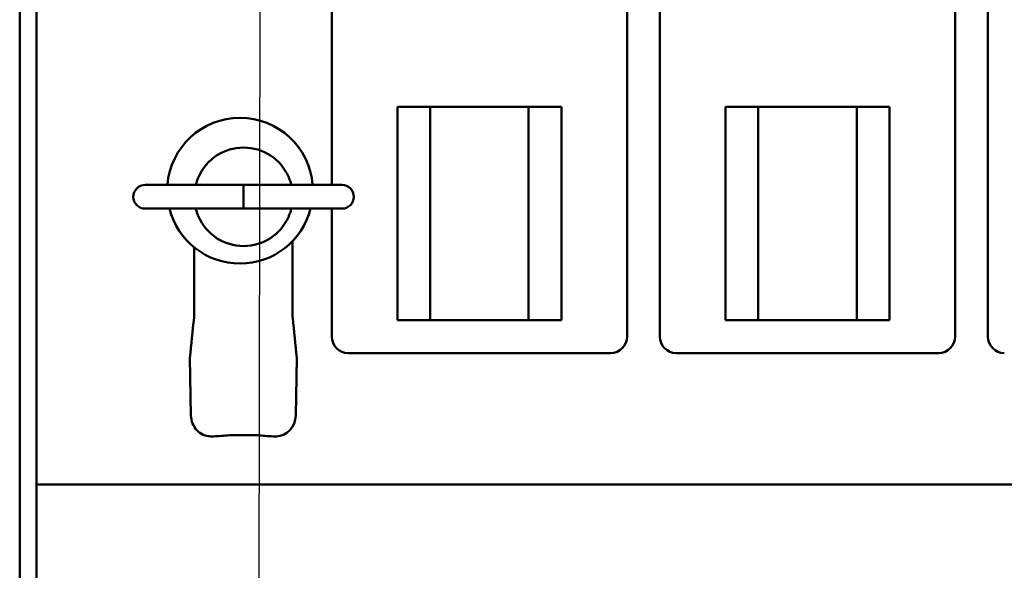
# Model space of a CAD drawing. Units: inches. Extents: x 5 to 215, y 2 to 167.
# Drawn here: x 144 to 152, y 99 to 103 of the extents above; entities that cross this region are included whole.
import ezdxf

# ---------------------------------------------------------------- set-up
doc = ezdxf.new("R2010")
doc.units = ezdxf.units.IN
doc.header["$LTSCALE"] = 10
doc.header["$MEASUREMENT"] = 0
doc.layers.add('Symbol (ANSI)', color=7, linetype='Continuous', lineweight=25)
doc.layers.add('Visible (ANSI)', color=7, linetype='Continuous', lineweight=50)
doc.styles.add('Note Text (ANSI)', font='tahoma.ttf')
doc.dimstyles.new('Default (ANSI)$7', dxfattribs={"dimscale": 10, "dimtxt": 0.12, "dimasz": 0.098425, "dimexe": 0.125, "dimexo": 0.0625, "dimgap": 0.031496, "dimtad": 0, "dimtih": 1, "dimtoh": 1, "dimrnd": 1e-08, "dimzin": 4, "dimdsep": 46, "dimtxsty": 'Note Text (ANSI)', "dimcen": 0.09, "dimdle": 0.393701, "dimclrd": 256, "dimclre": 256, "dimclrt": 256, "dimadec": 0, "dimazin": 1, "dimtfac": 1, "dimtofl": 0, "dimtmove": 0, "dimatfit": 3, "dimfxl": 1, "dimtolj": 1, "dimtzin": 4, "dimlwd": -1, "dimlwe": -1, "dimarcsym": 0})

msp = doc.modelspace()

# ---------------------------------------------------------------- linework, layer by layer
at = {"layer": 'Visible (ANSI)'}
for p, q in [((144.3989, 73.5159), (144.3989, 129.7259)), ((144.5269, 73.5159), (144.5269, 129.7259)), ((146.7769, 101.8873), (146.7769, 106.4829)), ((149.0269, 106.4829), (149.0269, 100.7329)), ((149.2769, 100.7329), (149.2769, 106.4829)), ((151.5269, 106.4829), (151.5269, 100.7329)), ((151.7769, 100.7329), (151.7769, 106.4829)), ((147.2769, 102.4829), (147.5269, 102.4829)), ((147.2769, 100.8579), (147.2769, 102.4829)), ((147.5269, 100.8579), (147.5269, 102.4829)), ((147.5269, 102.4829), (148.2769, 102.4829)), ((148.2769, 102.4829), (148.2769, 100.8579)), ((148.2769, 102.4829), (148.5269, 102.4829)), ((148.5269, 102.4829), (148.5269, 100.8579)), ((149.7769, 102.4829), (150.0269, 102.4829)), ((149.7769, 100.8579), (149.7769, 102.4829)), ((150.0269, 100.8579), (150.0269, 102.4829)), ((150.0269, 102.4829), (150.7769, 102.4829)), ((150.7769, 102.4829), (150.7769, 100.8579)), ((150.7769, 102.4829), (151.0269, 102.4829)), ((151.0269, 102.4829), (151.0269, 100.8579)), ((145.3549, 101.8873), (146.1049, 101.8873)), ((146.1049, 101.8873), (146.8549, 101.8873)), ((146.1049, 101.7073), (146.1049, 101.8873)), ((146.1049, 101.7073), (145.3549, 101.7073)), ((146.8549, 101.7073), (146.1049, 101.7073)), ((146.7769, 100.7329), (146.7769, 101.7073)), ((146.4784, 101.4597), (146.4784, 101.3452)), ((145.7284, 101.4129), (145.7284, 101.3452)), ((145.7284, 101.3452), (145.7284, 101.2202)), ((146.4784, 101.2202), (146.4784, 101.3452)), ((145.7284, 101.2202), (145.7284, 101.1287)), ((146.4784, 101.1287), (146.4784, 101.2202)), ((145.7284, 101.1287), (145.7284, 100.9302)), ((146.4784, 101.1287), (146.4784, 100.9302)), ((145.7284, 100.8827), (145.7284, 100.9302)), ((146.4784, 100.9302), (146.4784, 100.8827)), ((147.5269, 100.8579), (147.2769, 100.8579)), ((148.2769, 100.8579), (147.5269, 100.8579)), ((148.5269, 100.8579), (148.2769, 100.8579)), ((150.0269, 100.8579), (149.7769, 100.8579)), ((150.7769, 100.8579), (150.0269, 100.8579)), ((151.0269, 100.8579), (150.7769, 100.8579)), ((145.6965, 100.5721), (145.7039, 100.131)), ((146.5102, 100.5721), (146.5028, 100.131)), ((148.9019, 100.6079), (146.9019, 100.6079)), ((151.4019, 100.6079), (149.4019, 100.6079)), ((145.8764, 99.9726), (145.8541, 99.973)), ((146.2082, 99.9822), (145.9985, 99.9822)), ((146.3527, 99.973), (146.3303, 99.9726)), ((164.5601, 99.6079), (144.5269, 99.6079))]:
    msp.add_line(p, q, dxfattribs=at)
for centre, radius, start, end in [((146.0779, 101.8439), 0.555, 4.48483, 175.51517), ((146.1049, 101.7973), 0.375, 23.57818, 156.42182), ((145.3549, 101.7973), 0.09, 90, 270), ((146.8549, 101.7973), 0.09, 270, 90), ((146.0779, 101.8439), 0.555, 194.24857, 345.75143), ((146.1049, 101.7973), 0.375, 203.57818, 336.42182), ((146.9019, 100.7329), 0.125, 180, 270), ((148.9019, 100.7329), 0.125, 270, 0), ((149.4019, 100.7329), 0.125, 180, 270), ((151.4019, 100.7329), 0.125, 270, 0), ((151.9019, 100.7329), 0.125, 180, 270)]:
    msp.add_arc(centre, radius, start, end, dxfattribs=at)
for centre, major_axis, ratio, start_param, end_param in [((145.7279, 100.876), (0.0069, 0.0631), 0.00353, 1.465646, 1.567981), ((146.4789, 100.876), (0.0069, -0.0631), 0.00353, 1.573612, 1.675946), ((145.8515, 100.1284), (0.0449, -0.1496), 0.939693, 4.420932, 5.991729), ((146.3553, 100.1284), (-0.0449, -0.1496), 0.939693, 0.291457, 1.862253)]:
    msp.add_ellipse(centre, major_axis=major_axis, ratio=ratio, start_param=start_param, end_param=end_param, dxfattribs=at)
for points, knots in [([(145.7612, 101.9473), (145.758, 101.94), (145.7548, 101.932), (145.7494, 101.917), (145.7471, 101.91), (145.744, 101.8994), (145.7428, 101.8948), (145.7412, 101.8888), (145.7408, 101.8873), (145.7408, 101.8873)], [0.2455105, 0.2455105, 0.2455105, 0.2455105, 0.3068033, 0.3068033, 0.3680962, 0.3680962, 0.4251982, 0.4251982, 0.4823001, 0.4823001, 0.4823001, 0.4823001]), ([(146.4689, 101.8873), (146.4689, 101.8873), (146.4686, 101.8888), (146.467, 101.8948), (146.4658, 101.8994), (146.4626, 101.91), (146.4604, 101.917), (146.455, 101.932), (146.4518, 101.94), (146.4486, 101.9473)], [0.4823001, 0.4823001, 0.4823001, 0.4823001, 0.5394021, 0.5394021, 0.5965041, 0.5965041, 0.6577969, 0.6577969, 0.7190898, 0.7190898, 0.7190898, 0.7190898]), ([(145.7408, 101.7073), (145.7408, 101.7073), (145.7412, 101.7059), (145.7428, 101.6998), (145.744, 101.6953), (145.7471, 101.6847), (145.7494, 101.6777), (145.7548, 101.6627), (145.758, 101.6547), (145.7612, 101.6473)], [0.4823001, 0.4823001, 0.4823001, 0.4823001, 0.5394021, 0.5394021, 0.5965041, 0.5965041, 0.6577969, 0.6577969, 0.7190898, 0.7190898, 0.7190898, 0.7190898]), ([(146.4486, 101.6473), (146.4518, 101.6547), (146.455, 101.6627), (146.4604, 101.6777), (146.4626, 101.6847), (146.4658, 101.6953), (146.467, 101.6998), (146.4686, 101.7059), (146.4689, 101.7073), (146.4689, 101.7073)], [0.2455105, 0.2455105, 0.2455105, 0.2455105, 0.3068033, 0.3068033, 0.3680962, 0.3680962, 0.4251982, 0.4251982, 0.4823001, 0.4823001, 0.4823001, 0.4823001])]:
    msp.add_open_spline(points, degree=3, knots=knots, dxfattribs=at)
for points in [[(145.7277, 100.8762), (145.7165, 100.7746), (145.7054, 100.673), (145.6965, 100.5721)], [(146.4791, 100.8762), (146.4902, 100.7746), (146.5013, 100.673), (146.5102, 100.5721)], [(145.9985, 99.9822), (145.957, 99.9788), (145.9155, 99.9753), (145.8764, 99.9726)], [(146.3303, 99.9726), (146.2912, 99.9753), (146.2497, 99.9788), (146.2082, 99.9822)]]:
    msp.add_open_spline(points, degree=3, dxfattribs=at)

# ---------------------------------------------------------------- leaders
at = {"layer": 'Symbol (ANSI)'}
msp.add_leader([(151.8314, 76.6324), (146.1792, 76.6436), (146.2941, 134.2191), (146.2941, 136.8647)], dimstyle='Default (ANSI)$7', override={"dimtad": 0}, dxfattribs=at)

doc.saveas('drawing.dxf')
